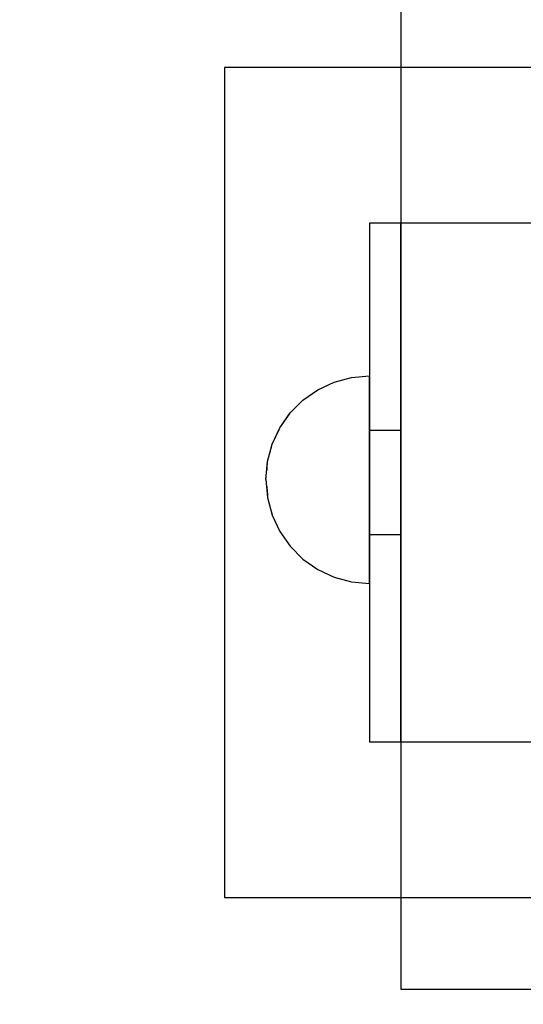
# Model space of a CAD drawing. Units: millimetres. Extents: x 2139 to 17281, y 1110 to 14529.
# Drawn here: x 9580 to 9628, y 4260 to 4355 of the extents above; entities that cross this region are included whole.
import ezdxf

# ---------------------------------------------------------------- set-up
doc = ezdxf.new("R2010")
doc.units = ezdxf.units.MM
doc.set_wipeout_variables(frame=1)
doc.layers.add('Dimensions', color=7, linetype='Continuous')
doc.styles.get("Standard").update_dxf_attribs({"font": 'arial.ttf'})
doc.dimstyles.new('Leikkiset keinu', dxfattribs={"dimtxt": 150, "dimasz": 2.5, "dimexe": 0.06, "dimexo": 0.625, "dimtad": 0, "dimtih": 1, "dimtoh": 1, "dimdec": 0, "dimtxsty": 'Standard', "dimcen": 2.5, "dimadec": 0, "dimazin": 0, "dimtfac": 1, "dimtmove": 0, "dimatfit": 3, "dimfxl": 1, "dimarcsym": 0})

# ---------------------------------------------------------------- blocks, each defined once
blk = doc.blocks.new('*D9')
at = {"layer": 'Defpoints', "color": 0, "transparency": 16777216}
for p in [(9239.661, 11261.622), (16996.714, 11261.622), (12334.861, 1109.592)]:
    blk.add_point(p, dxfattribs=at)
at = {"layer": 'Dimensions', "color": 0, "lineweight": -2, "transparency": 16777216}
for p, q in [((9240.286, 11261.622), (16996.774, 11261.622)), ((16996.714, 11259.122), (16996.714, 6262.818)), ((16996.714, 1112.092), (16996.714, 6108.396)), ((12335.486, 1109.592), (16996.774, 1109.592))]:
    blk.add_line(p, q, dxfattribs=at)
at = {"layer": 'Dimensions', "color": 0, "transparency": 16777216}
for points in [[(16996.297, 11259.122), (16997.13, 11259.122), (16996.714, 11261.622)], [(16996.297, 1112.092), (16997.13, 1112.092), (16996.714, 1109.592)]]:
    blk.add_solid(points, dxfattribs=at)
at = {"layer": 'Dimensions', "color": 0, "transparency": 16777216, "insert": (16996.714, 6185.607), "char_height": 150, "attachment_point": 5}
blk.add_mtext('10152', dxfattribs=at)
blk = doc.blocks.new('*D10')
at = {"layer": 'Defpoints', "color": 0, "transparency": 16777216}
for p in [(9246.213, 9479.172), (15917.088, 9479.172), (12620.805, 3109.592)]:
    blk.add_point(p, dxfattribs=at)
at = {"layer": 'Dimensions', "color": 0, "lineweight": -2, "transparency": 16777216}
for p, q in [((9246.838, 9479.172), (15917.148, 9479.172)), ((15917.088, 9476.672), (15917.088, 6371.644)), ((15917.088, 3112.092), (15917.088, 6217.12)), ((12621.43, 3109.592), (15917.148, 3109.592))]:
    blk.add_line(p, q, dxfattribs=at)
at = {"layer": 'Dimensions', "color": 0, "transparency": 16777216}
for points in [[(15916.671, 9476.672), (15917.505, 9476.672), (15917.088, 9479.172)], [(15916.671, 3112.092), (15917.505, 3112.092), (15917.088, 3109.592)]]:
    blk.add_solid(points, dxfattribs=at)
at = {"layer": 'Dimensions', "color": 0, "transparency": 16777216, "insert": (15917.088, 6294.382), "char_height": 150, "attachment_point": 5}
blk.add_mtext('6370', dxfattribs=at)
blk = doc.blocks.new('*D11')
at = {"layer": 'Defpoints', "color": 0, "transparency": 16777216}
for p in [(13454.128, 11884.144), (13454.128, 5100.193), (3917.972, 4145.016)]:
    blk.add_point(p, dxfattribs=at)
at = {"layer": 'Dimensions', "color": 0, "lineweight": -2, "transparency": 16777216}
for p, q in [((3917.972, 4145.641), (3917.972, 11884.204)), ((13454.128, 5100.818), (13454.128, 11884.204)), ((3920.472, 11884.144), (8461.499, 11884.144)), ((13451.628, 11884.144), (8910.601, 11884.144))]:
    blk.add_line(p, q, dxfattribs=at)
at = {"layer": 'Dimensions', "color": 0, "transparency": 16777216}
for points in [[(3920.472, 11884.561), (3920.472, 11883.728), (3917.972, 11884.144)], [(13451.628, 11884.561), (13451.628, 11883.728), (13454.128, 11884.144)]]:
    blk.add_solid(points, dxfattribs=at)
at = {"layer": 'Dimensions', "color": 0, "transparency": 16777216, "insert": (8686.05, 11884.144), "char_height": 150, "attachment_point": 5}
blk.add_mtext('9536', dxfattribs=at)

msp = doc.modelspace()

# ---------------------------------------------------------------- linework, layer by layer
for p, q in [((9616.27, 4971.924), (9616.27, 4261.376)), ((9679.27, 4350.193), (9599.27, 4350.193)), ((9599.27, 4350.193), (9599.27, 4270.193)), ((9599.27, 4350.193), (9599.27, 4270.193)), ((9679.27, 4350.193), (9599.27, 4350.193)), ((9665.27, 4335.193), (9613.27, 4335.193)), ((9613.27, 4335.193), (9613.27, 4285.193)), ((9665.27, 4335.193), (9613.27, 4335.193)), ((9616.27, 4335.193), (9613.27, 4335.193)), ((9616.27, 4285.193), (9616.27, 4335.193)), ((9616.27, 4305.193), (9616.27, 4315.193)), ((9613.27, 4285.193), (9665.27, 4285.193)), ((9613.27, 4285.193), (9665.27, 4285.193)), ((9613.27, 4285.193), (9616.27, 4285.193)), ((9599.27, 4270.193), (9679.27, 4270.193)), ((9599.27, 4270.193), (9679.27, 4270.193)), ((9616.27, 4261.376), (9641.27, 4261.376))]:
    msp.add_line(p, q)

# ---------------------------------------------------------------- wipeouts: each hides what was drawn before it
at = {"ltscale": 11520.82683}
msp.add_wipeout([(9603.422, 4310.475), (9603.27, 4310.475), (9603.422, 4310.173)], dxfattribs=at)

# ---------------------------------------------------------------- next in the draw order: wipeouts: each hides what was drawn before it
at = {"ltscale": 11520.90342}
msp.add_wipeout([(9603.422, 4310.776), (9603.27, 4310.475), (9603.422, 4310.475)], dxfattribs=at)

# ---------------------------------------------------------------- next in the draw order: wipeouts: each hides what was drawn before it
at = {"ltscale": 11520.690781}
msp.add_wipeout([(9603.422, 4311.069), (9603.27, 4310.475), (9603.422, 4310.776)], dxfattribs=at)

# ---------------------------------------------------------------- next in the draw order: wipeouts: each hides what was drawn before it
at = {"ltscale": 11520.547444}
msp.add_wipeout([(9603.422, 4311.343), (9603.27, 4310.475), (9603.422, 4311.069)], dxfattribs=at)

# ---------------------------------------------------------------- next in the draw order: wipeouts: each hides what was drawn before it
at = {"ltscale": 11520.42864}
msp.add_wipeout([(9603.422, 4311.591), (9603.27, 4310.475), (9603.422, 4311.343)], dxfattribs=at)

# ---------------------------------------------------------------- next in the draw order: wipeouts: each hides what was drawn before it
at = {"ltscale": 11520.327782}
msp.add_wipeout([(9603.422, 4311.805), (9603.27, 4310.475), (9603.422, 4311.591)], dxfattribs=at)

# ---------------------------------------------------------------- next in the draw order: wipeouts: each hides what was drawn before it
at = {"ltscale": 11520.244318}
msp.add_wipeout([(9603.422, 4311.978), (9603.27, 4310.475), (9603.422, 4311.805)], dxfattribs=at)

# ---------------------------------------------------------------- next in the draw order: wipeouts: each hides what was drawn before it
at = {"ltscale": 11520.179082}
msp.add_wipeout([(9603.422, 4312.106), (9603.27, 4310.475), (9603.422, 4311.978)], dxfattribs=at)

# ---------------------------------------------------------------- next in the draw order: wipeouts: each hides what was drawn before it
at = {"ltscale": 11520.13307}
msp.add_wipeout([(9603.422, 4312.185), (9603.27, 4310.475), (9603.422, 4312.106)], dxfattribs=at)

# ---------------------------------------------------------------- next in the draw order: wipeouts: each hides what was drawn before it
at = {"ltscale": 11520.106999}
msp.add_wipeout([(9603.422, 4312.211), (9603.27, 4310.475), (9603.422, 4312.185)], dxfattribs=at)

# ---------------------------------------------------------------- next in the draw order: wipeouts: each hides what was drawn before it
at = {"ltscale": 11521.624762}
msp.add_wipeout([(9603.422, 4308.765), (9603.27, 4310.475), (9603.422, 4308.738)], dxfattribs=at)

# ---------------------------------------------------------------- next in the draw order: wipeouts: each hides what was drawn before it
at = {"ltscale": 11521.598584}
msp.add_wipeout([(9603.422, 4308.843), (9603.27, 4310.475), (9603.422, 4308.765)], dxfattribs=at)

# ---------------------------------------------------------------- next in the draw order: wipeouts: each hides what was drawn before it
at = {"ltscale": 11521.552389}
msp.add_wipeout([(9603.422, 4308.971), (9603.27, 4310.475), (9603.422, 4308.843)], dxfattribs=at)

# ---------------------------------------------------------------- next in the draw order: wipeouts: each hides what was drawn before it
at = {"ltscale": 11521.486913}
msp.add_wipeout([(9603.422, 4309.144), (9603.27, 4310.475), (9603.422, 4308.971)], dxfattribs=at)

# ---------------------------------------------------------------- next in the draw order: wipeouts: each hides what was drawn before it
at = {"ltscale": 11521.403179}
msp.add_wipeout([(9603.422, 4309.358), (9603.27, 4310.475), (9603.422, 4309.144)], dxfattribs=at)

# ---------------------------------------------------------------- next in the draw order: wipeouts: each hides what was drawn before it
at = {"ltscale": 11521.302049}
msp.add_wipeout([(9603.422, 4309.606), (9603.27, 4310.475), (9603.422, 4309.358)], dxfattribs=at)
at = {"ltscale": 15364.867944}
msp.add_wipeout([(9603.873, 4307.106), (9603.422, 4308.765), (9603.422, 4308.738), (9603.873, 4307.054)], dxfattribs=at)

# ---------------------------------------------------------------- next in the draw order: wipeouts: each hides what was drawn before it
at = {"ltscale": 11521.183007}
msp.add_wipeout([(9603.422, 4309.881), (9603.27, 4310.475), (9603.422, 4309.606)], dxfattribs=at)
at = {"ltscale": 15364.802125}
msp.add_wipeout([(9603.873, 4307.261), (9603.422, 4308.843), (9603.422, 4308.765), (9603.873, 4307.106)], dxfattribs=at)

# ---------------------------------------------------------------- next in the draw order: wipeouts: each hides what was drawn before it
at = {"ltscale": 11521.039493}
msp.add_wipeout([(9603.422, 4310.173), (9603.27, 4310.475), (9603.422, 4309.881)], dxfattribs=at)
at = {"ltscale": 15364.677921}
msp.add_wipeout([(9603.873, 4307.513), (9603.422, 4308.971), (9603.422, 4308.843), (9603.873, 4307.261)], dxfattribs=at)

# ---------------------------------------------------------------- next in the draw order: wipeouts: each hides what was drawn before it
at = {"ltscale": 15362.969589}
msp.add_wipeout([(9603.873, 4310.475), (9603.422, 4310.475), (9603.422, 4310.173), (9603.873, 4309.881)], dxfattribs=at)
at = {"ltscale": 15364.498616}
msp.add_wipeout([(9603.422, 4309.144), (9603.422, 4308.971), (9603.873, 4307.513), (9603.873, 4307.855)], dxfattribs=at)

# ---------------------------------------------------------------- next in the draw order: wipeouts: each hides what was drawn before it
at = {"ltscale": 15362.813942}
msp.add_wipeout([(9603.422, 4310.776), (9603.422, 4310.475), (9603.873, 4310.475), (9603.873, 4311.069)], dxfattribs=at)
at = {"ltscale": 15364.269074}
msp.add_wipeout([(9603.873, 4308.276), (9603.422, 4309.358), (9603.422, 4309.144), (9603.873, 4307.855)], dxfattribs=at)
at = {"ltscale": 15368.4541}
msp.add_wipeout([(9604.609, 4305.551), (9603.873, 4307.106), (9603.873, 4307.054), (9604.609, 4305.475)], dxfattribs=at)

# ---------------------------------------------------------------- next in the draw order: wipeouts: each hides what was drawn before it
at = {"ltscale": 15362.441692}
msp.add_wipeout([(9603.422, 4311.069), (9603.422, 4310.776), (9603.873, 4311.069), (9603.873, 4311.644)], dxfattribs=at)
at = {"ltscale": 15363.995406}
msp.add_wipeout([(9603.873, 4308.765), (9603.422, 4309.606), (9603.422, 4309.358), (9603.873, 4308.276)], dxfattribs=at)
at = {"ltscale": 15368.350326}
msp.add_wipeout([(9604.609, 4305.776), (9603.873, 4307.261), (9603.873, 4307.106), (9604.609, 4305.551)], dxfattribs=at)

# ---------------------------------------------------------------- next in the draw order: wipeouts: each hides what was drawn before it
at = {"ltscale": 15362.100245}
msp.add_wipeout([(9603.422, 4311.343), (9603.422, 4311.069), (9603.873, 4311.644), (9603.873, 4312.185)], dxfattribs=at)
at = {"ltscale": 15363.684396}
msp.add_wipeout([(9603.873, 4309.305), (9603.422, 4309.881), (9603.422, 4309.606), (9603.873, 4308.765)], dxfattribs=at)
at = {"ltscale": 15368.151386}
msp.add_wipeout([(9603.873, 4307.513), (9603.873, 4307.261), (9604.609, 4305.776), (9604.609, 4306.145)], dxfattribs=at)

# ---------------------------------------------------------------- next in the draw order: wipeouts: each hides what was drawn before it
at = {"ltscale": 15361.790331}
msp.add_wipeout([(9603.422, 4311.591), (9603.422, 4311.343), (9603.873, 4312.185), (9603.873, 4312.673)], dxfattribs=at)
at = {"ltscale": 15363.342162}
msp.add_wipeout([(9603.873, 4309.881), (9603.422, 4310.173), (9603.422, 4309.881), (9603.873, 4309.305)], dxfattribs=at)
at = {"ltscale": 15367.862951}
msp.add_wipeout([(9603.873, 4307.513), (9604.609, 4306.145), (9604.609, 4306.644), (9603.873, 4307.855)], dxfattribs=at)
at = {"ltscale": 15373.020195}
msp.add_wipeout([(9605.609, 4304.144), (9604.609, 4305.551), (9604.609, 4305.475), (9605.609, 4304.047)], dxfattribs=at)

# ---------------------------------------------------------------- next in the draw order: wipeouts: each hides what was drawn before it
at = {"ltscale": 15361.517923}
msp.add_wipeout([(9603.422, 4311.805), (9603.422, 4311.591), (9603.873, 4312.673), (9603.873, 4313.095)], dxfattribs=at)
at = {"ltscale": 15365.444065}
msp.add_wipeout([(9604.609, 4310.475), (9603.873, 4310.475), (9603.873, 4309.881), (9604.609, 4309.606)], dxfattribs=at)
at = {"ltscale": 15367.493443}
msp.add_wipeout([(9604.609, 4307.261), (9603.873, 4308.276), (9603.873, 4307.855), (9604.609, 4306.644)], dxfattribs=at)
at = {"ltscale": 15372.881377}
msp.add_wipeout([(9604.609, 4305.776), (9604.609, 4305.551), (9605.609, 4304.144), (9605.609, 4304.434)], dxfattribs=at)

# ---------------------------------------------------------------- next in the draw order: wipeouts: each hides what was drawn before it
at = {"ltscale": 15361.289649}
msp.add_wipeout([(9603.422, 4311.978), (9603.422, 4311.805), (9603.873, 4313.095), (9603.873, 4313.437)], dxfattribs=at)
at = {"ltscale": 15367.053674}
msp.add_wipeout([(9604.609, 4307.975), (9603.873, 4308.765), (9603.873, 4308.276), (9604.609, 4307.261)], dxfattribs=at)
at = {"ltscale": 15372.613375}
msp.add_wipeout([(9604.609, 4305.776), (9605.609, 4304.434), (9605.609, 4304.908), (9604.609, 4306.145)], dxfattribs=at)

# ---------------------------------------------------------------- next in the draw order: wipeouts: each hides what was drawn before it
at = {"ltscale": 15361.111469}
msp.add_wipeout([(9603.873, 4313.689), (9603.422, 4312.106), (9603.422, 4311.978), (9603.873, 4313.437)], dxfattribs=at)
at = {"ltscale": 15365.001673}
msp.add_wipeout([(9604.609, 4311.343), (9603.873, 4311.069), (9603.873, 4310.475), (9604.609, 4310.475)], dxfattribs=at)
at = {"ltscale": 15366.556339}
msp.add_wipeout([(9604.609, 4308.765), (9603.873, 4309.305), (9603.873, 4308.765), (9604.609, 4307.975)], dxfattribs=at)
at = {"ltscale": 15372.224037}
msp.add_wipeout([(9605.609, 4305.551), (9604.609, 4306.644), (9604.609, 4306.145), (9605.609, 4304.908)], dxfattribs=at)
at = {"ltscale": 15378.426714}
msp.add_wipeout([(9606.842, 4302.931), (9605.609, 4304.144), (9605.609, 4304.047), (9606.842, 4302.814)], dxfattribs=at)

# ---------------------------------------------------------------- next in the draw order: wipeouts: each hides what was drawn before it
at = {"ltscale": 15360.988115}
msp.add_wipeout([(9603.873, 4313.843), (9603.422, 4312.185), (9603.422, 4312.106), (9603.873, 4313.689)], dxfattribs=at)
at = {"ltscale": 15366.015279}
msp.add_wipeout([(9604.609, 4309.606), (9603.873, 4309.881), (9603.873, 4309.305), (9604.609, 4308.765)], dxfattribs=at)
at = {"ltscale": 15371.725035}
msp.add_wipeout([(9605.609, 4306.343), (9604.609, 4307.261), (9604.609, 4306.644), (9605.609, 4305.551)], dxfattribs=at)
at = {"ltscale": 15378.256906}
msp.add_wipeout([(9605.609, 4304.144), (9606.842, 4302.931), (9606.842, 4303.276), (9605.609, 4304.434)], dxfattribs=at)

# ---------------------------------------------------------------- next in the draw order: linework, layer by layer
for p, q in [((9603.27, 4310.475), (9603.422, 4308.738)), ((9603.422, 4308.738), (9603.873, 4307.054))]:
    msp.add_line(p, q)

# ---------------------------------------------------------------- next in the draw order: wipeouts: each hides what was drawn before it
at = {"ltscale": 15360.922774}
msp.add_wipeout([(9603.873, 4313.895), (9603.422, 4312.211), (9603.422, 4312.185), (9603.873, 4313.843)], dxfattribs=at)
at = {"ltscale": 15368.970725}
msp.add_wipeout([(9605.609, 4310.475), (9604.609, 4310.475), (9604.609, 4309.606), (9605.609, 4309.358)], dxfattribs=at)
at = {"ltscale": 15371.131407}
msp.add_wipeout([(9604.609, 4307.975), (9604.609, 4307.261), (9605.609, 4306.343), (9605.609, 4307.261)], dxfattribs=at)
at = {"ltscale": 15377.927751}
msp.add_wipeout([(9606.842, 4303.841), (9605.609, 4304.908), (9605.609, 4304.434), (9606.842, 4303.276)], dxfattribs=at)

# ---------------------------------------------------------------- next in the draw order: wipeouts: each hides what was drawn before it
at = {"ltscale": 15364.431393}
msp.add_wipeout([(9604.609, 4312.185), (9603.873, 4311.644), (9603.873, 4311.069), (9604.609, 4311.343)], dxfattribs=at)
at = {"ltscale": 15370.460989}
msp.add_wipeout([(9604.609, 4308.765), (9604.609, 4307.975), (9605.609, 4307.261), (9605.609, 4308.276)], dxfattribs=at)
at = {"ltscale": 15377.449001}
msp.add_wipeout([(9606.842, 4304.606), (9605.609, 4305.551), (9605.609, 4304.908), (9606.842, 4303.841)], dxfattribs=at)
at = {"ltscale": 15384.508619}
msp.add_wipeout([(9608.27, 4301.946), (9606.842, 4302.931), (9606.842, 4302.814), (9608.27, 4301.814)], dxfattribs=at)

# ---------------------------------------------------------------- next in the draw order: linework, layer by layer
msp.add_line((9603.873, 4307.054), (9604.609, 4305.475))

# ---------------------------------------------------------------- next in the draw order: wipeouts: each hides what was drawn before it
at = {"ltscale": 15363.892294}
msp.add_wipeout([(9604.609, 4312.975), (9603.873, 4312.185), (9603.873, 4311.644), (9604.609, 4312.185)], dxfattribs=at)
at = {"ltscale": 15369.733718}
msp.add_wipeout([(9604.609, 4309.606), (9604.609, 4308.765), (9605.609, 4308.276), (9605.609, 4309.358)], dxfattribs=at)
at = {"ltscale": 15376.835193}
msp.add_wipeout([(9605.609, 4306.343), (9605.609, 4305.551), (9606.842, 4304.606), (9606.842, 4305.551)], dxfattribs=at)
at = {"ltscale": 15384.312919}
msp.add_wipeout([(9606.842, 4302.931), (9608.27, 4301.946), (9608.27, 4302.337), (9606.842, 4303.276)], dxfattribs=at)

# ---------------------------------------------------------------- next in the draw order: wipeouts: each hides what was drawn before it
at = {"ltscale": 15363.397661}
msp.add_wipeout([(9604.609, 4313.689), (9603.873, 4312.673), (9603.873, 4312.185), (9604.609, 4312.975)], dxfattribs=at)
at = {"ltscale": 15368.290701}
msp.add_wipeout([(9604.609, 4311.343), (9604.609, 4310.475), (9605.609, 4310.475), (9605.609, 4311.591)], dxfattribs=at)
at = {"ltscale": 15376.105076}
msp.add_wipeout([(9605.609, 4306.343), (9606.842, 4305.551), (9606.842, 4306.644), (9605.609, 4307.261)], dxfattribs=at)
at = {"ltscale": 15383.932523}
msp.add_wipeout([(9608.27, 4302.975), (9606.842, 4303.841), (9606.842, 4303.276), (9608.27, 4302.337)], dxfattribs=at)

# ---------------------------------------------------------------- next in the draw order: linework, layer by layer
msp.add_line((9604.609, 4305.475), (9605.609, 4304.047))

# ---------------------------------------------------------------- next in the draw order: wipeouts: each hides what was drawn before it
at = {"ltscale": 15362.960991}
msp.add_wipeout([(9604.609, 4314.305), (9603.873, 4313.095), (9603.873, 4312.673), (9604.609, 4313.689)], dxfattribs=at)
at = {"ltscale": 15373.4526}
msp.add_wipeout([(9606.842, 4310.475), (9605.609, 4310.475), (9605.609, 4309.358), (9606.842, 4309.144)], dxfattribs=at)
at = {"ltscale": 15375.280935}
msp.add_wipeout([(9606.842, 4307.855), (9605.609, 4308.276), (9605.609, 4307.261), (9606.842, 4306.644)], dxfattribs=at)
at = {"ltscale": 15383.378747}
msp.add_wipeout([(9606.842, 4304.606), (9606.842, 4303.841), (9608.27, 4302.975), (9608.27, 4303.841)], dxfattribs=at)
at = {"ltscale": 15391.080477}
msp.add_wipeout([(9609.85, 4301.22), (9608.27, 4301.946), (9608.27, 4301.814), (9609.85, 4301.078)], dxfattribs=at)

# ---------------------------------------------------------------- next in the draw order: linework, layer by layer
msp.add_line((9603.27, 4310.475), (9603.422, 4312.211))

# ---------------------------------------------------------------- next in the draw order: wipeouts: each hides what was drawn before it
at = {"ltscale": 15362.594601}
msp.add_wipeout([(9603.873, 4313.437), (9603.873, 4313.095), (9604.609, 4314.305), (9604.609, 4314.805)], dxfattribs=at)
at = {"ltscale": 15374.387809}
msp.add_wipeout([(9606.842, 4309.144), (9605.609, 4309.358), (9605.609, 4308.276), (9606.842, 4307.855)], dxfattribs=at)
at = {"ltscale": 15382.668538}
msp.add_wipeout([(9606.842, 4305.551), (9606.842, 4304.606), (9608.27, 4303.841), (9608.27, 4304.908)], dxfattribs=at)
at = {"ltscale": 15390.864899}
msp.add_wipeout([(9608.27, 4301.946), (9609.85, 4301.22), (9609.85, 4301.644), (9608.27, 4302.337)], dxfattribs=at)

# ---------------------------------------------------------------- next in the draw order: linework, layer by layer
msp.add_line((9605.609, 4304.047), (9606.842, 4302.814))

# ---------------------------------------------------------------- next in the draw order: wipeouts: each hides what was drawn before it
at = {"ltscale": 15362.308925}
msp.add_wipeout([(9603.873, 4313.689), (9603.873, 4313.437), (9604.609, 4314.805), (9604.609, 4315.173)], dxfattribs=at)
at = {"ltscale": 15367.529503}
msp.add_wipeout([(9604.609, 4312.185), (9604.609, 4311.343), (9605.609, 4311.591), (9605.609, 4312.673)], dxfattribs=at)
at = {"ltscale": 15381.823757}
msp.add_wipeout([(9608.27, 4306.145), (9606.842, 4306.644), (9606.842, 4305.551), (9608.27, 4304.908)], dxfattribs=at)
at = {"ltscale": 15390.444871}
msp.add_wipeout([(9609.85, 4302.337), (9608.27, 4302.975), (9608.27, 4302.337), (9609.85, 4301.644)], dxfattribs=at)

# ---------------------------------------------------------------- next in the draw order: wipeouts: each hides what was drawn before it
at = {"ltscale": 15362.112058}
msp.add_wipeout([(9604.609, 4315.399), (9603.873, 4313.843), (9603.873, 4313.689), (9604.609, 4315.173)], dxfattribs=at)
at = {"ltscale": 15380.870397}
msp.add_wipeout([(9608.27, 4307.513), (9606.842, 4307.855), (9606.842, 4306.644), (9608.27, 4306.145)], dxfattribs=at)
at = {"ltscale": 15389.832892}
msp.add_wipeout([(9608.27, 4303.841), (9608.27, 4302.975), (9609.85, 4302.337), (9609.85, 4303.276)], dxfattribs=at)
at = {"ltscale": 15397.942201}
msp.add_wipeout([(9611.533, 4300.776), (9609.85, 4301.22), (9609.85, 4301.078), (9611.533, 4300.627)], dxfattribs=at)

# ---------------------------------------------------------------- next in the draw order: wipeouts: each hides what was drawn before it
at = {"ltscale": 15362.009427}
msp.add_wipeout([(9604.609, 4315.475), (9603.873, 4313.895), (9603.873, 4313.843), (9604.609, 4315.399)], dxfattribs=at)
at = {"ltscale": 15389.047794}
msp.add_wipeout([(9609.85, 4304.434), (9608.27, 4304.908), (9608.27, 4303.841), (9609.85, 4303.276)], dxfattribs=at)
at = {"ltscale": 15397.713571}
msp.add_wipeout([(9609.85, 4301.22), (9611.533, 4300.776), (9611.533, 4301.22), (9609.85, 4301.644)], dxfattribs=at)

# ---------------------------------------------------------------- next in the draw order: linework, layer by layer
for p, q in [((9603.422, 4312.211), (9603.873, 4313.895)), ((9606.842, 4302.814), (9608.27, 4301.814))]:
    msp.add_line(p, q)

# ---------------------------------------------------------------- next in the draw order: wipeouts: each hides what was drawn before it
at = {"ltscale": 15366.8058}
msp.add_wipeout([(9604.609, 4312.975), (9604.609, 4312.185), (9605.609, 4312.673), (9605.609, 4313.689)], dxfattribs=at)
at = {"ltscale": 15388.113875}
msp.add_wipeout([(9609.85, 4305.776), (9608.27, 4306.145), (9608.27, 4304.908), (9609.85, 4304.434)], dxfattribs=at)
at = {"ltscale": 15397.26685}
msp.add_wipeout([(9611.533, 4301.946), (9609.85, 4302.337), (9609.85, 4301.644), (9611.533, 4301.22)], dxfattribs=at)

# ---------------------------------------------------------------- next in the draw order: wipeouts: each hides what was drawn before it
at = {"ltscale": 15366.140256}
msp.add_wipeout([(9604.609, 4313.689), (9604.609, 4312.975), (9605.609, 4313.689), (9605.609, 4314.606)], dxfattribs=at)
at = {"ltscale": 15372.570933}
msp.add_wipeout([(9606.842, 4311.805), (9605.609, 4311.591), (9605.609, 4310.475), (9606.842, 4310.475)], dxfattribs=at)
at = {"ltscale": 15396.615362}
msp.add_wipeout([(9609.85, 4303.276), (9609.85, 4302.337), (9611.533, 4301.946), (9611.533, 4302.931)], dxfattribs=at)
at = {"ltscale": 15404.88545}
msp.add_wipeout([(9613.27, 4300.627), (9611.533, 4300.776), (9611.533, 4300.627), (9613.27, 4300.475)], dxfattribs=at)

# ---------------------------------------------------------------- next in the draw order: linework, layer by layer
msp.add_line((9608.27, 4301.814), (9609.85, 4301.078))

# ---------------------------------------------------------------- next in the draw order: wipeouts: each hides what was drawn before it
at = {"ltscale": 15365.552207}
msp.add_wipeout([(9605.609, 4315.399), (9604.609, 4314.305), (9604.609, 4313.689), (9605.609, 4314.606)], dxfattribs=at)
at = {"ltscale": 15371.638512}
msp.add_wipeout([(9606.842, 4313.095), (9605.609, 4312.673), (9605.609, 4311.591), (9606.842, 4311.805)], dxfattribs=at)
at = {"ltscale": 15378.757124}
msp.add_wipeout([(9608.27, 4310.475), (9606.842, 4310.475), (9606.842, 4309.144), (9608.27, 4308.971)], dxfattribs=at)
at = {"ltscale": 15395.779273}
msp.add_wipeout([(9611.533, 4304.144), (9609.85, 4304.434), (9609.85, 4303.276), (9611.533, 4302.931)], dxfattribs=at)
at = {"ltscale": 15404.651339}
msp.add_wipeout([(9611.533, 4300.776), (9613.27, 4300.627), (9613.27, 4301.078), (9611.533, 4301.22)], dxfattribs=at)

# ---------------------------------------------------------------- next in the draw order: wipeouts: each hides what was drawn before it
at = {"ltscale": 15365.058809}
msp.add_wipeout([(9605.609, 4316.041), (9604.609, 4314.805), (9604.609, 4314.305), (9605.609, 4315.399)], dxfattribs=at)
at = {"ltscale": 15377.708739}
msp.add_wipeout([(9608.27, 4311.978), (9606.842, 4311.805), (9606.842, 4310.475), (9608.27, 4310.475)], dxfattribs=at)
at = {"ltscale": 15379.837689}
msp.add_wipeout([(9608.27, 4308.971), (9606.842, 4309.144), (9606.842, 4307.855), (9608.27, 4307.513)], dxfattribs=at)
at = {"ltscale": 15404.191671}
msp.add_wipeout([(9613.27, 4301.814), (9611.533, 4301.946), (9611.533, 4301.22), (9613.27, 4301.078)], dxfattribs=at)

# ---------------------------------------------------------------- next in the draw order: linework, layer by layer
for p, q in [((9609.85, 4301.078), (9611.533, 4300.627)), ((9611.533, 4300.627), (9613.27, 4300.475)), ((9613.27, 4300.627), (9613.27, 4301.078)), ((9613.27, 4300.475), (9613.27, 4300.627))]:
    msp.add_line(p, q)

# ---------------------------------------------------------------- next in the draw order: wipeouts: each hides what was drawn before it
at = {"ltscale": 15364.674421}
msp.add_wipeout([(9604.609, 4315.173), (9604.609, 4314.805), (9605.609, 4316.041), (9605.609, 4316.515)], dxfattribs=at)
at = {"ltscale": 15370.750796}
msp.add_wipeout([(9606.842, 4314.305), (9605.609, 4313.689), (9605.609, 4312.673), (9606.842, 4313.095)], dxfattribs=at)
at = {"ltscale": 15384.724836}
msp.add_wipeout([(9609.85, 4310.475), (9608.27, 4310.475), (9608.27, 4308.971), (9609.85, 4308.843)], dxfattribs=at)
at = {"ltscale": 15387.060011}
msp.add_wipeout([(9609.85, 4307.261), (9608.27, 4307.513), (9608.27, 4306.145), (9609.85, 4305.776)], dxfattribs=at)
at = {"ltscale": 15403.520524}
msp.add_wipeout([(9611.533, 4301.946), (9613.27, 4301.814), (9613.27, 4302.814), (9611.533, 4302.931)], dxfattribs=at)

# ---------------------------------------------------------------- next in the draw order: linework, layer by layer
msp.add_line((9613.27, 4301.078), (9613.27, 4301.814))

# ---------------------------------------------------------------- next in the draw order: wipeouts: each hides what was drawn before it
at = {"ltscale": 15364.410123}
msp.add_wipeout([(9604.609, 4315.399), (9604.609, 4315.173), (9605.609, 4316.515), (9605.609, 4316.805)], dxfattribs=at)
at = {"ltscale": 15385.918669}
msp.add_wipeout([(9609.85, 4308.843), (9608.27, 4308.971), (9608.27, 4307.513), (9609.85, 4307.261)], dxfattribs=at)
at = {"ltscale": 15394.784578}
msp.add_wipeout([(9611.533, 4305.551), (9609.85, 4305.776), (9609.85, 4304.434), (9611.533, 4304.144)], dxfattribs=at)

# ---------------------------------------------------------------- next in the draw order: wipeouts: each hides what was drawn before it
at = {"ltscale": 15364.27333}
msp.add_wipeout([(9605.609, 4316.903), (9604.609, 4315.475), (9604.609, 4315.399), (9605.609, 4316.805)], dxfattribs=at)
at = {"ltscale": 15393.662137}
msp.add_wipeout([(9611.533, 4307.106), (9609.85, 4307.261), (9609.85, 4305.776), (9611.533, 4305.551)], dxfattribs=at)
at = {"ltscale": 15402.658875}
msp.add_wipeout([(9613.27, 4304.047), (9611.533, 4304.144), (9611.533, 4302.931), (9613.27, 4302.814)], dxfattribs=at)

# ---------------------------------------------------------------- next in the draw order: linework, layer by layer
for p, q in [((9603.873, 4313.895), (9604.609, 4315.475)), ((9613.27, 4301.814), (9613.27, 4302.814))]:
    msp.add_line(p, q)

# ---------------------------------------------------------------- next in the draw order: wipeouts: each hides what was drawn before it
at = {"ltscale": 15369.934011}
msp.add_wipeout([(9605.609, 4314.606), (9605.609, 4313.689), (9606.842, 4314.305), (9606.842, 4315.399)], dxfattribs=at)
at = {"ltscale": 15401.633625}
msp.add_wipeout([(9613.27, 4305.475), (9611.533, 4305.551), (9611.533, 4304.144), (9613.27, 4304.047)], dxfattribs=at)

# ---------------------------------------------------------------- next in the draw order: linework, layer by layer
msp.add_line((9613.27, 4302.814), (9613.27, 4304.047))

# ---------------------------------------------------------------- next in the draw order: wipeouts: each hides what was drawn before it
at = {"ltscale": 15369.212294}
msp.add_wipeout([(9605.609, 4315.399), (9605.609, 4314.606), (9606.842, 4315.399), (9606.842, 4316.343)], dxfattribs=at)
at = {"ltscale": 15376.631964}
msp.add_wipeout([(9608.27, 4313.437), (9606.842, 4313.095), (9606.842, 4311.805), (9608.27, 4311.978)], dxfattribs=at)

# ---------------------------------------------------------------- next in the draw order: wipeouts: each hides what was drawn before it
at = {"ltscale": 15368.606911}
msp.add_wipeout([(9606.842, 4317.109), (9605.609, 4316.041), (9605.609, 4315.399), (9606.842, 4316.343)], dxfattribs=at)
at = {"ltscale": 15375.606519}
msp.add_wipeout([(9608.27, 4314.805), (9606.842, 4314.305), (9606.842, 4313.095), (9608.27, 4313.437)], dxfattribs=at)
at = {"ltscale": 15383.546331}
msp.add_wipeout([(9609.85, 4312.106), (9608.27, 4311.978), (9608.27, 4310.475), (9609.85, 4310.475)], dxfattribs=at)

# ---------------------------------------------------------------- next in the draw order: wipeouts: each hides what was drawn before it
at = {"ltscale": 15368.135594}
msp.add_wipeout([(9606.842, 4317.673), (9605.609, 4316.515), (9605.609, 4316.041), (9606.842, 4317.109)], dxfattribs=at)
at = {"ltscale": 15382.35718}
msp.add_wipeout([(9609.85, 4313.689), (9608.27, 4313.437), (9608.27, 4311.978), (9609.85, 4312.106)], dxfattribs=at)
at = {"ltscale": 15391.175415}
msp.add_wipeout([(9611.533, 4310.475), (9609.85, 4310.475), (9609.85, 4308.843), (9611.533, 4308.765)], dxfattribs=at)

# ---------------------------------------------------------------- next in the draw order: wipeouts: each hides what was drawn before it
at = {"ltscale": 15367.811991}
msp.add_wipeout([(9605.609, 4316.515), (9606.842, 4317.673), (9606.842, 4318.019), (9605.609, 4316.805)], dxfattribs=at)
at = {"ltscale": 15389.905364}
msp.add_wipeout([(9611.533, 4312.185), (9609.85, 4312.106), (9609.85, 4310.475), (9611.533, 4310.475)], dxfattribs=at)
at = {"ltscale": 15392.446631}
msp.add_wipeout([(9611.533, 4308.765), (9609.85, 4308.843), (9609.85, 4307.261), (9611.533, 4307.106)], dxfattribs=at)

# ---------------------------------------------------------------- next in the draw order: wipeouts: each hides what was drawn before it
at = {"ltscale": 15367.6452}
msp.add_wipeout([(9606.842, 4318.135), (9605.609, 4316.903), (9605.609, 4316.805), (9606.842, 4318.019)], dxfattribs=at)
at = {"ltscale": 15374.663001}
msp.add_wipeout([(9608.27, 4316.041), (9606.842, 4315.399), (9606.842, 4314.305), (9608.27, 4314.805)], dxfattribs=at)
at = {"ltscale": 15397.913568}
msp.add_wipeout([(9613.27, 4310.475), (9611.533, 4310.475), (9611.533, 4308.765), (9613.27, 4308.738)], dxfattribs=at)
at = {"ltscale": 15400.476663}
msp.add_wipeout([(9613.27, 4307.054), (9611.533, 4307.106), (9611.533, 4305.551), (9613.27, 4305.475)], dxfattribs=at)

# ---------------------------------------------------------------- next in the draw order: linework, layer by layer
for p, q in [((9604.609, 4315.475), (9605.609, 4316.903)), ((9613.27, 4304.047), (9613.27, 4305.475)), ((9613.27, 4305.193), (9616.27, 4305.193))]:
    msp.add_line(p, q)

# ---------------------------------------------------------------- next in the draw order: wipeouts: each hides what was drawn before it
at = {"ltscale": 15373.829444}
msp.add_wipeout([(9606.842, 4316.343), (9606.842, 4315.399), (9608.27, 4316.041), (9608.27, 4317.109)], dxfattribs=at)
at = {"ltscale": 15399.223793}
msp.add_wipeout([(9613.27, 4308.738), (9611.533, 4308.765), (9611.533, 4307.106), (9613.27, 4307.054)], dxfattribs=at)

# ---------------------------------------------------------------- next in the draw order: linework, layer by layer
for p, q in [((9613.27, 4307.054), (9613.27, 4308.738)), ((9613.27, 4305.475), (9613.27, 4307.054))]:
    msp.add_line(p, q)

# ---------------------------------------------------------------- next in the draw order: wipeouts: each hides what was drawn before it
at = {"ltscale": 15373.130479}
msp.add_wipeout([(9606.842, 4317.109), (9606.842, 4316.343), (9608.27, 4317.109), (9608.27, 4317.975)], dxfattribs=at)
at = {"ltscale": 15381.224739}
msp.add_wipeout([(9609.85, 4315.173), (9608.27, 4314.805), (9608.27, 4313.437), (9609.85, 4313.689)], dxfattribs=at)

# ---------------------------------------------------------------- next in the draw order: wipeouts: each hides what was drawn before it
at = {"ltscale": 15372.586613}
msp.add_wipeout([(9608.27, 4318.613), (9606.842, 4317.673), (9606.842, 4317.109), (9608.27, 4317.975)], dxfattribs=at)
at = {"ltscale": 15380.182909}
msp.add_wipeout([(9609.85, 4316.515), (9608.27, 4316.041), (9608.27, 4314.805), (9609.85, 4315.173)], dxfattribs=at)
at = {"ltscale": 15388.639504}
msp.add_wipeout([(9611.533, 4313.843), (9609.85, 4313.689), (9609.85, 4312.106), (9611.533, 4312.185)], dxfattribs=at)

# ---------------------------------------------------------------- next in the draw order: wipeouts: each hides what was drawn before it
at = {"ltscale": 15372.213604}
msp.add_wipeout([(9606.842, 4317.673), (9608.27, 4318.613), (9608.27, 4319.003), (9606.842, 4318.019)], dxfattribs=at)
at = {"ltscale": 15387.434126}
msp.add_wipeout([(9611.533, 4315.399), (9609.85, 4315.173), (9609.85, 4313.689), (9611.533, 4313.843)], dxfattribs=at)
at = {"ltscale": 15396.59194}
msp.add_wipeout([(9613.27, 4312.211), (9611.533, 4312.185), (9611.533, 4310.475), (9613.27, 4310.475)], dxfattribs=at)

# ---------------------------------------------------------------- next in the draw order: linework, layer by layer
msp.add_line((9613.27, 4308.738), (9613.27, 4310.475))

# ---------------------------------------------------------------- next in the draw order: wipeouts: each hides what was drawn before it
at = {"ltscale": 15372.021902}
msp.add_wipeout([(9608.27, 4319.135), (9606.842, 4318.135), (9606.842, 4318.019), (9608.27, 4319.003)], dxfattribs=at)
at = {"ltscale": 15395.287451}
msp.add_wipeout([(9613.27, 4313.895), (9611.533, 4313.843), (9611.533, 4312.185), (9613.27, 4312.211)], dxfattribs=at)

# ---------------------------------------------------------------- next in the draw order: linework, layer by layer
for p, q in [((9605.609, 4316.903), (9606.842, 4318.135)), ((9613.27, 4310.475), (9613.27, 4312.211))]:
    msp.add_line(p, q)

# ---------------------------------------------------------------- next in the draw order: wipeouts: each hides what was drawn before it
at = {"ltscale": 15379.262698}
msp.add_wipeout([(9609.85, 4317.673), (9608.27, 4317.109), (9608.27, 4316.041), (9609.85, 4316.515)], dxfattribs=at)

# ---------------------------------------------------------------- next in the draw order: wipeouts: each hides what was drawn before it
at = {"ltscale": 15378.491322}
msp.add_wipeout([(9608.27, 4317.109), (9609.85, 4317.673), (9609.85, 4318.613), (9608.27, 4317.975)], dxfattribs=at)

# ---------------------------------------------------------------- next in the draw order: wipeouts: each hides what was drawn before it
at = {"ltscale": 15377.891423}
msp.add_wipeout([(9609.85, 4319.305), (9608.27, 4318.613), (9608.27, 4317.975), (9609.85, 4318.613)], dxfattribs=at)
at = {"ltscale": 15386.325356}
msp.add_wipeout([(9611.533, 4316.805), (9609.85, 4316.515), (9609.85, 4315.173), (9611.533, 4315.399)], dxfattribs=at)

# ---------------------------------------------------------------- next in the draw order: wipeouts: each hides what was drawn before it
at = {"ltscale": 15377.480382}
msp.add_wipeout([(9608.27, 4319.003), (9608.27, 4318.613), (9609.85, 4319.305), (9609.85, 4319.729)], dxfattribs=at)
at = {"ltscale": 15385.346218}
msp.add_wipeout([(9611.533, 4318.019), (9609.85, 4317.673), (9609.85, 4316.515), (9611.533, 4316.805)], dxfattribs=at)
at = {"ltscale": 15394.045383}
msp.add_wipeout([(9613.27, 4315.475), (9611.533, 4315.399), (9611.533, 4313.843), (9613.27, 4313.895)], dxfattribs=at)

# ---------------------------------------------------------------- next in the draw order: linework, layer by layer
msp.add_line((9613.27, 4312.211), (9613.27, 4313.895))

# ---------------------------------------------------------------- next in the draw order: wipeouts: each hides what was drawn before it
at = {"ltscale": 15377.269649}
msp.add_wipeout([(9609.85, 4319.872), (9608.27, 4319.135), (9608.27, 4319.003), (9609.85, 4319.729)], dxfattribs=at)
at = {"ltscale": 15392.902979}
msp.add_wipeout([(9613.27, 4316.903), (9611.533, 4316.805), (9611.533, 4315.399), (9613.27, 4315.475)], dxfattribs=at)

# ---------------------------------------------------------------- next in the draw order: linework, layer by layer
for p, q in [((9606.842, 4318.135), (9608.27, 4319.135)), ((9613.27, 4313.895), (9613.27, 4315.475)), ((9613.27, 4315.193), (9613.27, 4305.193)), ((9616.27, 4315.193), (9613.27, 4315.193))]:
    msp.add_line(p, q)

# ---------------------------------------------------------------- next in the draw order: wipeouts: each hides what was drawn before it
at = {"ltscale": 15384.52569}
msp.add_wipeout([(9609.85, 4317.673), (9611.533, 4318.019), (9611.533, 4319.003), (9609.85, 4318.613)], dxfattribs=at)

# ---------------------------------------------------------------- next in the draw order: wipeouts: each hides what was drawn before it
at = {"ltscale": 15383.887885}
msp.add_wipeout([(9611.533, 4319.729), (9609.85, 4319.305), (9609.85, 4318.613), (9611.533, 4319.003)], dxfattribs=at)
at = {"ltscale": 15391.894286}
msp.add_wipeout([(9613.27, 4318.135), (9611.533, 4318.019), (9611.533, 4316.805), (9613.27, 4316.903)], dxfattribs=at)

# ---------------------------------------------------------------- next in the draw order: linework, layer by layer
msp.add_line((9613.27, 4315.475), (9613.27, 4316.903))

# ---------------------------------------------------------------- next in the draw order: wipeouts: each hides what was drawn before it
at = {"ltscale": 15383.45132}
msp.add_wipeout([(9609.85, 4319.305), (9611.533, 4319.729), (9611.533, 4320.173), (9609.85, 4319.729)], dxfattribs=at)

# ---------------------------------------------------------------- next in the draw order: wipeouts: each hides what was drawn before it
at = {"ltscale": 15383.22813}
msp.add_wipeout([(9611.533, 4320.323), (9609.85, 4319.872), (9609.85, 4319.729), (9611.533, 4320.173)], dxfattribs=at)
at = {"ltscale": 15391.049187}
msp.add_wipeout([(9611.533, 4319.003), (9611.533, 4318.019), (9613.27, 4318.135), (9613.27, 4319.135)], dxfattribs=at)

# ---------------------------------------------------------------- next in the draw order: linework, layer by layer
for p, q in [((9608.27, 4319.135), (9609.85, 4319.872)), ((9613.27, 4316.903), (9613.27, 4318.135))]:
    msp.add_line(p, q)

# ---------------------------------------------------------------- next in the draw order: wipeouts: each hides what was drawn before it
at = {"ltscale": 15390.392583}
msp.add_wipeout([(9613.27, 4319.872), (9611.533, 4319.729), (9611.533, 4319.003), (9613.27, 4319.135)], dxfattribs=at)

# ---------------------------------------------------------------- next in the draw order: linework, layer by layer
msp.add_line((9613.27, 4318.135), (9613.27, 4319.135))

# ---------------------------------------------------------------- next in the draw order: wipeouts: each hides what was drawn before it
at = {"ltscale": 15389.943682}
msp.add_wipeout([(9611.533, 4319.729), (9613.27, 4319.872), (9613.27, 4320.323), (9611.533, 4320.173)], dxfattribs=at)

# ---------------------------------------------------------------- next in the draw order: wipeouts: each hides what was drawn before it
at = {"ltscale": 15389.715248}
msp.add_wipeout([(9613.27, 4320.475), (9611.533, 4320.323), (9611.533, 4320.173), (9613.27, 4320.323)], dxfattribs=at)

# ---------------------------------------------------------------- next in the draw order: linework, layer by layer
for p, q in [((9613.27, 4335.193), (9613.27, 4285.193)), ((9613.27, 4335.193), (9613.27, 4285.193)), ((9611.533, 4320.323), (9613.27, 4320.475)), ((9613.27, 4320.323), (9613.27, 4320.475)), ((9609.85, 4319.872), (9611.533, 4320.323)), ((9613.27, 4319.872), (9613.27, 4320.323)), ((9613.27, 4319.135), (9613.27, 4319.872))]:
    msp.add_line(p, q)

# ---------------------------------------------------------------- next in the draw order: dimensions: what is measured, and where the dimension line sits
at = {"layer": 'Dimensions'}
dim = msp.add_linear_dim(base=(13454.128, 11884.144), p1=(3917.972, 4145.016), p2=(13454.128, 5100.193), dimstyle='Leikkiset keinu', dxfattribs=at)
dim.commit()
dim.dimension.update_dxf_attribs({"geometry": '*D11', "text_midpoint": (8686.05, 11884.144)})
for base, p1, p2, picture, middle in [((16996.714, 11261.622), (12334.861, 1109.592), (9239.661, 11261.622), '*D9', (16996.714, 6185.607)), ((15917.088, 9479.172), (12620.805, 3109.592), (9246.213, 9479.172), '*D10', (15917.088, 6294.382))]:
    dim = msp.add_linear_dim(base=base, p1=p1, p2=p2, angle=90, dimstyle='Leikkiset keinu', dxfattribs=at)
    dim.commit()
    dim.dimension.update_dxf_attribs({"geometry": picture, "text_midpoint": middle})

doc.saveas('drawing.dxf')
